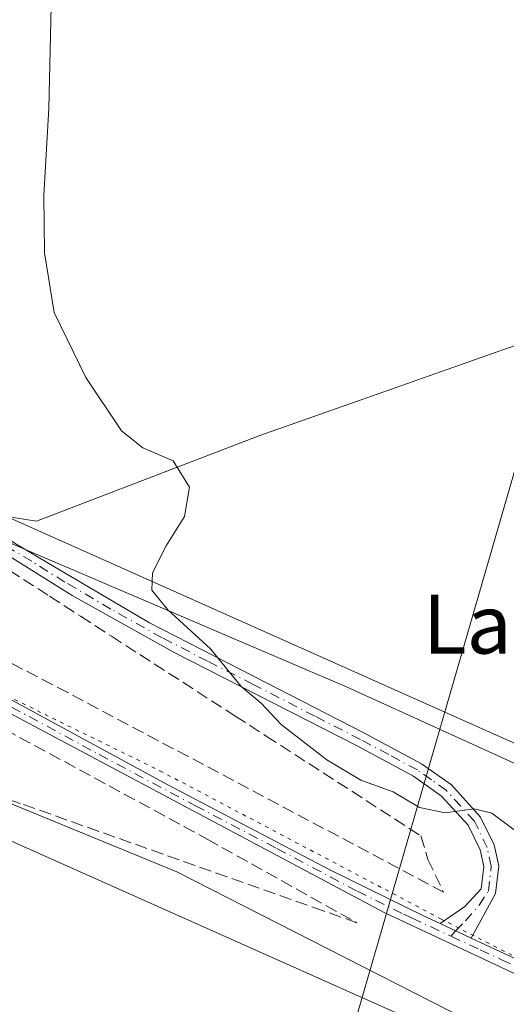
# Model space of a CAD drawing. Units: metres. Extents: x 604558 to 608032, y 4694516 to 4696881.
# Drawn here: x 606070 to 606136, y 4694764 to 4694898 of the extents above; entities that cross this region are included whole.
import ezdxf
from ezdxf.enums import TextEntityAlignment as Align

# ---------------------------------------------------------------- set-up
doc = ezdxf.new("R2010")
doc.units = ezdxf.units.M
doc.header["$MEASUREMENT"] = 0
for name, pattern in [('DGN Style 3', [2.307223458686699, 1.648016756204785, -0.6592067024819142]), ('DGN Style 4', [2.6384748266838614, 1.318413404963828, -0.6592067024819142, 0.001648016756204785, -0.6592067024819142]), ('DGN Style 5', [1.1536117293433497, 0.4944050268614355, -0.6592067024819142])]:
    doc.linetypes.add(name, pattern=pattern)
for name, color, linetype, lineweight in [('Camino Cxs', 7, 'Continuous', 0), ('Camino eje', 30, 'DGN Style 4', 13), ('Cultivos herbáceos CxS', 92, 'Continuous', 0), ('Curva de nivel normal', 30, 'Continuous', 0), ('Municipio', 91, 'Continuous', 13), ('Municipio CxS', 4, 'Continuous', 0), ('Pastizal CxS', 92, 'Continuous', 0), ('Pista no pavimentada Cxs', 111, 'Continuous', 0), ('Pista no pavimentada eje', 91, 'DGN Style 4', 0), ('Talud superficial', 30, 'DGN Style 3', 0), ('Tendido', 6, 'Continuous', 0), ('Texto cartográfico', 7, 'Continuous', 0), ('Vía pecuaria CxS', 92, 'Continuous', 13), ('Vía pecuaria eje', 92, 'DGN Style 5', 0)]:
    doc.layers.add(name, color=color, linetype=linetype, lineweight=lineweight)
doc.styles.add('Style-Arial', font='txt')

# ---------------------------------------------------------------- blocks, each defined once
blk = doc.blocks.new('*U6')
at = {"layer": 'Pastizal CxS', "color": 92, "linetype": 'Continuous', "lineweight": 0}
blk.add_polyline3d([(606157.9870999996, 4694748.382900001, 360.0574000000051), (606091.4172999999, 4694782.3255, 361.9208999999973), (606069.0484999996, 4694791.5197, 362.7093000000023), (606000.7265, 4694815.2753, 364.3565999999992), (605969.5256000003, 4694825.353599999, 365.8662999999942), (605971.7607000005, 4694841.475099999, 367.7756999999983), (605976.4165000003, 4694870.219900001, 364.8537999999971), (606016.4093000004, 4694857.685500001, 363.4704000000056), (606055.5658999998, 4694832.6483, 362.1630000000005), (606055.5809000004, 4694832.641899999, 362.1609000000026), (606114.5396999996, 4694807.435699999, 359.0573000000004), (606164.4254999999, 4694784.677300001, 359.0832999999984)], dxfattribs=at)
blk = doc.blocks.new('*U7')
at = {"layer": 'Cultivos herbáceos CxS', "color": 92, "linetype": 'Continuous', "lineweight": 0}
blk.add_polyline3d([(606164.4254999999, 4694784.677300001, 359.0832999999984), (606114.5396999996, 4694807.435699999, 359.0573000000004), (606055.5809000004, 4694832.641899999, 362.1609000000026), (606055.5658999998, 4694832.6483, 362.1630000000005), (606016.4093000004, 4694857.685500001, 363.4704000000056), (605976.4165000003, 4694870.219900001, 364.8537999999971), (605981.0455, 4694898.813899999, 363.8084999999992), (605986.8104999998, 4694968.888499999, 363.0063999999985), (605999.4896999998, 4695083.0459, 362.5988999999972), (606003.3920999998, 4695141.5877, 363.5574999999953), (606012.1709000003, 4695244.036499999, 365.3515999999945), (606039.8898999998, 4695370.8619, 364.3935999999958), (606039.6031, 4695371.2481, 364.4164000000019), (606047.9545999998, 4695445.6501, 365.0476999999955), (606067.9248000003, 4695532.207699999, 364.9162999999971)], dxfattribs=at)
blk = doc.blocks.new('*U17')
at = {"layer": 'Talud superficial', "color": 30, "linetype": 'DGN Style 3', "lineweight": 0}
for points in [[(605981.3201000001, 4694850.7601, 371.2069999999949), (605969.2401000002, 4694852.0801, 369.1830000000046), (605970.8099999996, 4694854.8301, 367.7829999999958), (605972.3799999999, 4694857.5701, 366.820200000002), (605978.2800000003, 4694862.550100001, 366.7635000000009), (605982.6600000003, 4694863.720100001, 366.6595999999991), (605987.0300000003, 4694864.9001, 365.8637000000017), (605990.5300000003, 4694864.350099999, 365.6803000000073), (605992.9053999997, 4694863.9836, 365.5031000000017), (605994.0300000003, 4694863.8101, 365.4078000000009), (606007.4900000002, 4694859.700099999, 364.742499999993), (606011.9699999997, 4694858.340100001, 364.3537000000069), (606016.0599999996, 4694855.9301, 364.2698999999994), (606020.1399999997, 4694853.5101, 364.2744999999995), (606028.2999999998, 4694848.690099999, 363.9550000000018), (606032.3899999997, 4694846.280099999, 363.6839999999939), (606040.5499999998, 4694841.460100001, 363.2737000000052), (606048.9500000002, 4694836.040100001, 362.867499999993), (606053.1500000004, 4694833.3201, 362.6560999999929), (606074.1500000004, 4694819.770099999, 361.9017000000022), (606078.3499999996, 4694817.050100001, 361.5936999999976), (606082.54, 4694814.340100001, 361.4232999999949), (606099.3399999999, 4694803.5001, 361.203800000003), (606103.54, 4694800.780099999, 361.1442999999999), (606124.54, 4694787.2301, 361.2474999999977), (606125.5104, 4694784.0253, 364.7917000000016), (606127.6271000003, 4694779.5803, 370.8325000000041), (606076.6152999997, 4694806.673599999, 364.2633999999962), (606028.5669, 4694831.862000001, 367.6064000000042), (605997.0285, 4694847.9487, 369.853099999993), (605985.8101000005, 4694851.3354, 370.8950000000041)], [(606095.5330999997, 4694786.776900001, 362.7200000000012), (606115.8499999996, 4694775.420100001, 366.7722000000067), (606111.29, 4694777.040100001, 370.6888999999938), (606070.1600000003, 4694791.620100001, 362.663400000005), (606065.5999999996, 4694793.2401, 362.7878999999957), (606047.3200000003, 4694799.720100001, 363.4291999999987), (606042.75, 4694801.350099999, 363.4530999999988), (606024.4699999997, 4694807.8301, 363.857600000003), (606019.9100000003, 4694809.450099999, 364.0366999999969), (606001.6299999999, 4694815.9301, 364.3176999999997), (605997.4100000003, 4694817.9301, 364.4377999999998), (605993.1799999997, 4694819.9301, 364.7412999999942), (605988.9600000001, 4694821.920100001, 365.0448000000033), (605987.8514, 4694822.444300001, 365.1233999999968), (605984.7300000006, 4694823.920100001, 365.4820999999938), (605980.5099999999, 4694825.920100001, 365.789499999999), (605977.54, 4694828.880100001, 366.3110000000015), (605974.5800000001, 4694831.840100001, 366.8010000000068), (605971.6100000005, 4694834.800100001, 367.1956000000064), (605970.1900000004, 4694838.1501, 367.6447000000044), (605968.7699999996, 4694841.4901, 367.9885000000068), (605968.9555000003, 4694845.6699, 370.5317000000068), (605980.5701000001, 4694844.4301, 371.5117999999929), (606001.1825000001, 4694836.968499999, 369.7710999999982), (606033.5939999997, 4694820.432, 366.9256000000024)]]:
    blk.add_polyline3d(points, close=True, dxfattribs=at)
blk.add_3dface([(605981.3201000001, 4694850.7601, 371.2069999999949), (605980.8624, 4694846.896700001, 371.9326000000001), (605981.0201000003, 4694848.2601, 371.8341999999975)], dxfattribs=at)

msp = doc.modelspace()

# ---------------------------------------------------------------- linework, layer by layer
at = {"layer": 'Camino Cxs', "color": 7, "linetype": 'Continuous', "lineweight": 0, "extrusion": (0.7376007892382003, -0.344330226279092, 0.5808457376840889), "elevation": -1169258.199507618, "flags": 128}
msp.add_lwpolyline([(4510462.268551579, 834787.9121408407), (4510462.26855158, 834779.8942163658)], dxfattribs=at)
at = {"layer": 'Camino Cxs', "color": 7, "linetype": 'Continuous', "lineweight": 0}
for points in [[(605981.7600999996, 4694872.940099999, 364.4703000000009), (605984.0900999998, 4694873.9901, 364.1661000000022), (605989.0100999996, 4694873.840100001, 363.9336999999941), (605993.0000999998, 4694872.670100001, 363.8000000000029), (606009.7100999998, 4694865.600099999, 363.1172999999981), (606018.9301000005, 4694860.9101, 362.8760000000038), (606023.1801000005, 4694858.280099999, 362.777700000006), (606060.4200999998, 4694832.7301, 361.5581999999995), (606069.7200999996, 4694826.790100001, 361.4106999999931), (606075.2701000003, 4694823.5101, 361.207699999999), (606087.7001, 4694816.1801, 360.4239999999991), (606100.0500999996, 4694809.8301, 360.016300000003), (606116.8101000005, 4694801.200099999, 366.1946000000025), (606124.6101000002, 4694797.020099999, 362.332899999994), (606128.6801000005, 4694794.130100001, 362.6603000000032), (606132.6501000002, 4694789.780099999, 366.7078000000038), (606134.4901000002, 4694785.9801, 362.741399999999), (606135.1101000002, 4694783.140100001, 362.8614999999991), (606134.6801000005, 4694779.4001, 362.6909000000014), (606131.3701, 4694773.340100001, 363.5905999999959)], [(606127.1501000002, 4694775.3101, 370.1172999999981), (606130.5000999998, 4694777.620100001, 366.790599999993), (606132.7401000002, 4694780.020099999, 364.4257999999973), (606133.0900999998, 4694783.040100001, 365.0754000000015), (606132.5900999998, 4694785.3201, 364.6833999999944), (606130.9801000003, 4694788.6501, 364.1665999999968), (606127.3501000004, 4694792.630100001, 360.7485000000015), (606123.5500999996, 4694795.3201, 362.5872999999993), (606115.8800999997, 4694799.440099999, 366.6563000000024), (606091.1501000002, 4694812.090100001, 360.4952000000048), (606077.2001, 4694819.880100001, 361.383799999996), (606059.1801000005, 4694831.1601, 362.0500999999931), (606022.0800999999, 4694856.610099999, 363.1916999999958), (606017.7801000001, 4694859.270099999, 363.2308000000049), (606008.8701, 4694863.790100001, 363.5219999999972), (605992.3300999999, 4694870.780099999, 364.0962), (605988.6901000004, 4694871.850099999, 364.155899999998), (605984.4901000002, 4694871.9801, 364.3147000000026), (605980.3901000004, 4694870.120100001, 364.9557999999961)], [(606069.7200999996, 4694826.790100001, 361.4106999999931), (606075.2701000003, 4694823.5101, 361.207699999999), (606087.7001, 4694816.1801, 360.4239999999991), (606100.0500999996, 4694809.8301, 360.016300000003), (606116.8101000005, 4694801.200099999, 366.1946000000025), (606124.6101000002, 4694797.020099999, 362.332899999994), (606128.6801000005, 4694794.130100001, 362.6603000000032), (606132.6501000002, 4694789.780099999, 366.7078000000038), (606134.4901000002, 4694785.9801, 362.741399999999), (606135.1101000002, 4694783.140100001, 362.8614999999991), (606134.6801000005, 4694779.4001, 362.6909000000014), (606131.3701, 4694773.340100001, 363.5905999999959), (606127.1501000002, 4694775.3101, 370.1172999999981), (606130.5000999998, 4694777.620100001, 366.790599999993), (606132.7401000002, 4694780.020099999, 364.4257999999973), (606133.0900999998, 4694783.040100001, 365.0754000000015), (606132.5900999998, 4694785.3201, 364.6833999999944), (606130.9801000003, 4694788.6501, 364.1665999999968), (606127.3501000004, 4694792.630100001, 360.7485000000015), (606123.5500999996, 4694795.3201, 362.5872999999993), (606115.8800999997, 4694799.440099999, 366.6563000000024), (606091.1501000002, 4694812.090100001, 360.4952000000048), (606077.2001, 4694819.880100001, 361.383799999996), (606059.1801000005, 4694831.1601, 362.0500999999931)]]:
    msp.add_polyline3d(points, dxfattribs=at)
at = {"layer": 'Camino eje', "color": 30, "linetype": 'DGN Style 4', "lineweight": 13}
msp.add_polyline3d([(606128.6618999997, 4694773.5733, 367.8521000000038), (606129.2600999996, 4694774.325099999, 367.3166000000056), (606130.6041000001, 4694775.672900001, 365.7884999999951), (606132.4693, 4694777.8159, 363.4997000000003), (606133.7100999998, 4694779.710100001, 363.5206999999937), (606134.1001000004, 4694783.090100001, 363.9649000000064), (606133.5401, 4694785.6501, 363.6906000000017), (606131.8151000004, 4694789.215100001, 365.4817000000039), (606128.0151000004, 4694793.380100001, 361.5501999999979), (606125.9801000003, 4694794.825099999, 361.0486999999994), (606124.0800999999, 4694796.170100001, 362.5338000000047), (606120.1801000005, 4694798.2601, 367.9284999999945), (606116.3450999996, 4694800.3201, 366.5415999999968), (606110.1624999996, 4694803.4825, 359.7418999999936), (606101.7824999997, 4694807.797499999, 360.1928999999946), (606095.6001000004, 4694810.960100001, 360.2084000000032), (606089.4250999996, 4694814.1351, 360.4720999999991), (606082.4501, 4694818.030099999, 360.7943999999989), (606076.2351000002, 4694821.6951, 361.274900000004), (606071.7301000003, 4694824.515100001, 361.5005999999994), (606068.9550999999, 4694826.155099999, 361.5924999999988)], dxfattribs=at)
at = {"layer": 'Cultivos herbáceos CxS', "color": 92, "linetype": 'Continuous', "lineweight": 0}
for points in [[(605976.4165000003, 4694870.219900001, 364.8537999999971), (606016.4093000004, 4694857.685500001, 363.4704000000056), (606055.5658999998, 4694832.6483, 362.1630000000005), (606055.5809000004, 4694832.641899999, 362.1609000000026), (606114.5396999996, 4694807.435699999, 359.0573000000004), (606164.4254999999, 4694784.677300001, 359.0832999999984), (606209.2324999999, 4694761.843900001, 358.4438999999985), (606255.9722999996, 4694737.133500001, 356.9648000000016), (606285.5579000004, 4694712.804300001, 355.5176000000066), (606304.4146999996, 4694683.8705, 354.5274000000064), (606328.1215000004, 4694670.250299999, 351.5755000000063), (606350.4715, 4694662.325099999, 350.3423000000039), (606451.5910999998, 4694611.748299999, 349.2859000000026), (606553.4515000005, 4694554.195499999, 351.7602999999945), (606565.8536, 4694546.049900001, 351.8497999999963)], [(605969.5256000003, 4694825.353599999, 365.8662999999942), (606000.7265, 4694815.2753, 364.3565999999992), (606069.0484999996, 4694791.5197, 362.7093000000023), (606091.4172999999, 4694782.3255, 361.9208999999973), (606157.9870999996, 4694748.382900001, 360.0574000000051), (606178.4710999997, 4694737.890699999, 359.553899999999), (606223.7868999997, 4694715.725299999, 358.8089000000036), (606242.5109000001, 4694703.2751, 358.1968000000052), (606258.5296999998, 4694693.9871, 357.8092999999935), (606304.3261000002, 4694647.6699, 352.107799999998), (606309.7509000005, 4694624.8873, 354.4321000000054), (606358.8498999998, 4694612.2785, 355.0044999999955), (606395.3147, 4694595.0373, 354.002999999997), (606417.1546999998, 4694578.849099999, 353.616200000004), (606442.1984999999, 4694560.803099999, 354.8653999999952), (606460.6715000002, 4694557.265699999, 356.315499999997), (606487.9265999999, 4694544.865300001, 357.0945000000065)]]:
    msp.add_polyline3d(points, dxfattribs=at)
msp.add_polyline3d([(606487.9267999995, 4694544.8652, 357.0945000000065), (605930.6451000003, 4694536.3939, 364.857999999993), (605946.8271000005, 4694624.374700001, 363.5874999999942), (605960.2937000003, 4694758.790100001, 365.3352000000014), (605969.5256000003, 4694825.353599999, 365.8662999999942), (606000.7265, 4694815.2753, 364.3565999999992), (606069.0484999996, 4694791.5197, 362.7093000000023), (606091.4172999999, 4694782.3255, 361.9208999999973), (606157.9870999996, 4694748.382900001, 360.0574000000051), (606178.4710999997, 4694737.890699999, 359.553899999999), (606223.7868999997, 4694715.725299999, 358.8089000000036), (606242.5109000001, 4694703.2751, 358.1968000000052), (606258.5296999998, 4694693.9871, 357.8092999999935), (606304.3261000002, 4694647.6699, 352.107799999998), (606309.7509000005, 4694624.8873, 354.4321000000054), (606358.8498999998, 4694612.2785, 355.0044999999955), (606395.3147, 4694595.0373, 354.002999999997), (606417.1546999998, 4694578.849099999, 353.616200000004), (606442.1984999999, 4694560.803099999, 354.8653999999952), (606460.6715000002, 4694557.265699999, 356.315499999997)], close=True, dxfattribs=at)
at = {"layer": 'Curva de nivel normal', "color": 30, "linetype": 'Continuous', "lineweight": 0, "elevation": 360, "flags": 128}
msp.add_lwpolyline([(606137.3799999999, 4694787.920100001), (606134.2000000002, 4694790.3201), (606131.7699999996, 4694790.890100001), (606127.8399999999, 4694790.350099999), (606124.3399999999, 4694791.0801), (606120.7999999998, 4694793.200099999), (606116.4000000004, 4694794.800100001), (606111.79, 4694797.540100001), (606105.5999999996, 4694802.350099999), (606102.8499999996, 4694805.2601), (606100.1600000003, 4694807.5001), (606095.9800000006, 4694812.630100001), (606090.1900000004, 4694817.940099999), (606088.0099999999, 4694820.610099999), (606088.1299999999, 4694822.940099999), (606089.9699999997, 4694826.610099999), (606092.4800000006, 4694830.610099999), (606093.1200000001, 4694834.610099999), (606090.9000000004, 4694838.1801), (606086.8099999996, 4694839.940099999), (606083.9299999997, 4694842.220100001), (606079.0800000001, 4694849.470100001), (606074.79, 4694858.3201), (606073.4600000001, 4694866.4101), (606073.3700000001, 4694874.2301), (606074.04, 4694886.090100001), (606074.4000000004, 4694901.920100001)], dxfattribs=at)
at = {"layer": 'Municipio', "color": 91, "linetype": 'Continuous', "lineweight": 13, "flags": 128}
msp.add_lwpolyline([(605839.6430000009, 4694842.611000001), (605883.3770000017, 4694845.747000001), (605887.9980000006, 4694846.078000001), (605893.3140000007, 4694846.460000004), (605908.5820000018, 4694846.869000001), (605916.5940000003, 4694847.458000002), (605927.1590000021, 4694846.832000001), (605931.2370000014, 4694846.589999998), (605951.4930000015, 4694844.125000001), (605961.4440000014, 4694842.813000001), (605974.5870000005, 4694841.079999999), (605979.6530000003, 4694840.412), (605986.4030000007, 4694839.521000002), (606014.9189999996, 4694836.903000002), (606016.3329999996, 4694836.773000002), (606043.7130000006, 4694834.633), (606056.4579999995, 4694832.474000001), (606072.3880000019, 4694829.966000002), (606102.7020000005, 4694841.586999999), (606116.4530000001, 4694846.442999999), (606135.6880000001, 4694853.236000001), (606199.0029999998, 4694874.726000002)], dxfattribs=at)
msp.add_lwpolyline([(605839.6430000009, 4694842.611000001), (605883.3770000017, 4694845.747000001), (605887.9980000006, 4694846.078000001), (605893.3140000007, 4694846.460000004), (605908.5820000018, 4694846.869000001), (605916.5940000003, 4694847.458000002), (605927.1590000021, 4694846.832000001), (605931.2370000014, 4694846.589999998), (605951.4930000015, 4694844.125000001), (605961.4440000014, 4694842.813000001), (605974.5870000005, 4694841.079999999), (605979.6530000003, 4694840.412), (605986.4030000007, 4694839.521000002), (606014.9189999996, 4694836.903000002), (606016.3329999996, 4694836.773000002), (606043.7130000006, 4694834.633), (606056.4579999995, 4694832.474000001), (606072.3880000019, 4694829.966000002), (606102.7020000005, 4694841.586999999), (606116.4530000001, 4694846.442999999), (606135.6880000001, 4694853.236000001), (606199.0029999998, 4694874.726000002)], dxfattribs=at)
at = {"layer": 'Municipio CxS', "color": 4, "linetype": 'Continuous', "lineweight": 0, "flags": 128}
for points in [[(606199.0029999992, 4694874.726000001), (606135.6879999995, 4694853.236), (606116.4529999995, 4694846.443), (606102.7019999999, 4694841.586999998), (606072.3880000013, 4694829.966000001), (606056.4579999989, 4694832.473999999), (606043.713, 4694834.632999999), (606016.332999999, 4694836.773000001), (606014.9189999991, 4694836.903000001), (605986.4030000002, 4694839.521000001), (605979.6529999997, 4694840.412000001), (605974.5869999999, 4694841.079999999), (605961.4440000008, 4694842.813), (605951.4929999987, 4694844.125), (605931.2370000009, 4694846.59), (605927.1589999992, 4694846.832000001), (605916.5939999997, 4694847.458000001), (605908.5820000012, 4694846.869), (605893.3140000004, 4694846.460000002), (605887.998, 4694846.078000001), (605883.3770000011, 4694845.747000001), (605839.6430000003, 4694842.611)], [(605839.6430000003, 4694842.611), (605883.3770000011, 4694845.747000001), (605887.998, 4694846.078000001), (605893.3140000004, 4694846.460000002), (605908.5820000012, 4694846.869), (605916.5939999997, 4694847.458000001), (605927.1589999992, 4694846.832000001), (605931.2370000009, 4694846.59), (605951.4929999987, 4694844.125), (605961.4440000008, 4694842.813), (605974.5869999999, 4694841.079999999), (605979.6529999997, 4694840.412000001), (605986.4030000002, 4694839.521000001), (606014.9189999991, 4694836.903000001), (606016.332999999, 4694836.773000001), (606043.713, 4694834.632999999), (606056.4579999989, 4694832.473999999), (606072.3880000013, 4694829.966000001), (606102.7019999999, 4694841.586999998), (606116.4529999995, 4694846.443), (606135.6879999995, 4694853.236), (606199.0029999992, 4694874.726000001)]]:
    msp.add_lwpolyline(points, dxfattribs=at)
at = {"layer": 'Pastizal CxS', "color": 92, "linetype": 'Continuous', "lineweight": 0}
for points in [[(605976.4165000003, 4694870.219900001, 364.8537999999971), (606016.4093000004, 4694857.685500001, 363.4704000000056), (606055.5658999998, 4694832.6483, 362.1630000000005), (606055.5809000004, 4694832.641899999, 362.1609000000026), (606114.5396999996, 4694807.435699999, 359.0573000000004), (606164.4254999999, 4694784.677300001, 359.0832999999984), (606209.2324999999, 4694761.843900001, 358.4438999999985), (606255.9722999996, 4694737.133500001, 356.9648000000016), (606285.5579000004, 4694712.804300001, 355.5176000000066), (606304.4146999996, 4694683.8705, 354.5274000000064), (606328.1215000004, 4694670.250299999, 351.5755000000063), (606350.4715, 4694662.325099999, 350.3423000000039), (606451.5910999998, 4694611.748299999, 349.2859000000026), (606553.4515000005, 4694554.195499999, 351.7602999999945), (606565.8536, 4694546.049900001, 351.8497999999963)], [(605969.5256000003, 4694825.353599999, 365.8662999999942), (606000.7265, 4694815.2753, 364.3565999999992), (606069.0484999996, 4694791.5197, 362.7093000000023), (606091.4172999999, 4694782.3255, 361.9208999999973), (606157.9870999996, 4694748.382900001, 360.0574000000051), (606178.4710999997, 4694737.890699999, 359.553899999999), (606223.7868999997, 4694715.725299999, 358.8089000000036), (606242.5109000001, 4694703.2751, 358.1968000000052), (606258.5296999998, 4694693.9871, 357.8092999999935), (606304.3261000002, 4694647.6699, 352.107799999998), (606309.7509000005, 4694624.8873, 354.4321000000054), (606358.8498999998, 4694612.2785, 355.0044999999955), (606395.3147, 4694595.0373, 354.002999999997), (606417.1546999998, 4694578.849099999, 353.616200000004), (606442.1984999999, 4694560.803099999, 354.8653999999952), (606460.6715000002, 4694557.265699999, 356.315499999997), (606487.9265999999, 4694544.865300001, 357.0945000000065)]]:
    msp.add_polyline3d(points, dxfattribs=at)
at = {"layer": 'Pista no pavimentada Cxs', "color": 111, "linetype": 'Continuous', "lineweight": 0, "extrusion": (0.7376007892382003, -0.344330226279092, 0.5808457376840889), "elevation": -1169258.199507618, "flags": 128}
msp.add_lwpolyline([(4510462.268551579, 834787.9121408407), (4510462.26855158, 834779.8942163658)], dxfattribs=at)
at = {"layer": 'Pista no pavimentada Cxs', "color": 111, "linetype": 'Continuous', "lineweight": 0}
for points in [[(606142.3400999998, 4694766.130100001, 361.0274000000064), (606133.7901, 4694770.140100001, 361.3386000000028), (606119.5601000005, 4694776.8101, 363.2057999999961), (606032.2500999998, 4694823.3301, 367.2750999999989), (606006.3901000004, 4694836.300100001, 369.3931000000011), (606002.7100999998, 4694837.920100001, 369.8561000000045), (605983.4401000004, 4694845.300100001, 371.7599999999948), (605980.7399000004, 4694845.8301, 371.752999999997), (605980.7411000002, 4694845.840100001, 371.754700000005), (605981.0207000002, 4694848.269900001, 371.831600000005), (605983.9001000002, 4694847.7401, 371.9315999999963), (605989.3800999997, 4694845.770099999, 371.2758000000031), (606003.4401000004, 4694839.690099999, 369.8190999999933), (606016.1700999998, 4694833.640100001, 368.599000000002), (606037.5601000005, 4694822.720100001, 366.9857999999949), (606090.1901000004, 4694794.1501, 363.4326000000001), (606112.3000999996, 4694782.5601, 369.363400000002), (606124.9200999998, 4694776.350099999, 366.6466999999975), (606127.1501000002, 4694775.3101, 370.1172999999981), (606131.3701, 4694773.340100001, 363.5905999999959), (606143.0500999996, 4694767.9101, 361.0430999999954)], [(605981.0208999999, 4694848.269900001, 371.831600000005), (605983.9001000002, 4694847.7401, 371.9315999999963), (605989.3800999997, 4694845.770099999, 371.2758000000031), (606003.4401000004, 4694839.690099999, 369.8190999999933), (606016.1700999998, 4694833.640100001, 368.599000000002), (606037.5601000005, 4694822.720100001, 366.9857999999949), (606090.1901000004, 4694794.1501, 363.4326000000001), (606112.3000999996, 4694782.5601, 369.363400000002), (606124.9200999998, 4694776.350099999, 366.6466999999975), (606127.1501000002, 4694775.3101, 370.1172999999981)], [(606142.3400999998, 4694766.130100001, 361.0274000000064), (606133.7901, 4694770.140100001, 361.3386000000028), (606119.5601000005, 4694776.8101, 363.2057999999961), (606032.2500999998, 4694823.3301, 367.2750999999989), (606006.3901000004, 4694836.300100001, 369.3931000000011), (606002.7100999998, 4694837.920100001, 369.8561000000045), (605983.4401000004, 4694845.300100001, 371.7599999999948), (605980.7396999998, 4694845.8301, 371.752999999997)], [(606131.3701, 4694773.340100001, 363.5905999999959), (606143.0500999996, 4694767.9101, 361.0430999999954)]]:
    msp.add_polyline3d(points, dxfattribs=at)
at = {"layer": 'Pista no pavimentada eje', "color": 91, "linetype": 'DGN Style 4', "lineweight": 0}
for points in [[(605980.8800999997, 4694847.050100001, 371.9581000000035), (605982.3201000001, 4694846.7851, 372.0173000000068), (605983.6700999998, 4694846.520099999, 371.8923000000068), (605986.4101, 4694845.5351, 371.5820999999996), (605993.6363000004, 4694842.7675, 370.9608000000007), (606000.6662999997, 4694839.727499999, 370.0556999999972), (606003.0751, 4694838.8051, 369.8442000000068), (606004.9151, 4694837.995100001, 369.6640999999945), (606011.2801000001, 4694834.970100001, 368.956600000005), (606020.3280999997, 4694830.4319, 368.2241999999969), (606025.6756999996, 4694827.701900001, 367.877999999997), (606029.5575000001, 4694825.755100001, 367.5130000000063), (606034.9051000001, 4694823.0251, 367.1238000000012), (606054.5569000002, 4694812.554300001, 365.7321999999986), (606080.8718999998, 4694798.269300001, 364.0016000000033), (606093.9424999999, 4694791.3051, 363.1560000000027), (606104.9974999996, 4694785.5101, 362.5038000000059), (606115.9301000005, 4694779.6851, 367.7621999999974), (606122.2401000002, 4694776.5801, 362.297000000006), (606123.3551000003, 4694776.0601, 363.8279999999941), (606128.6618999997, 4694773.5733, 367.8521000000038)], [(606128.6618999997, 4694773.5733, 367.8521000000038), (606132.5800999999, 4694771.7401, 361.5142999999953), (606135.5000999998, 4694770.3825, 361.2793999999994), (606139.7751000002, 4694768.377499999, 361.1085000000021)]]:
    msp.add_polyline3d(points, dxfattribs=at)
at = {"layer": 'Talud superficial', "color": 30, "linetype": 'DGN Style 3', "lineweight": 0}
for points in [[(606127.6271000003, 4694779.5803, 361.2358999999997), (606076.6152999997, 4694806.673599999, 364.1481000000058), (606028.5669, 4694831.862000001, 367.5271999999969), (605997.0285, 4694847.9487, 369.760500000004), (605985.8101000005, 4694851.3354, 370.522100000002), (605981.3201000001, 4694850.7601, 370.3187999999937)], [(606115.8499999996, 4694775.420100001, 361.7375999999931), (606111.29, 4694777.040100001, 361.804999999993), (606070.1600000003, 4694791.620100001, 362.7630999999965), (606065.5999999996, 4694793.2401, 362.903999999995), (606047.3200000003, 4694799.720100001, 363.5060999999987), (606042.75, 4694801.350099999, 363.5895000000019), (606024.4699999997, 4694807.8301, 363.9691000000021), (606019.9100000003, 4694809.450099999, 364.118100000007), (606001.6299999999, 4694815.9301, 364.3703999999998), (605997.4100000003, 4694817.9301, 364.5325000000012), (605993.1799999997, 4694819.9301, 364.8977000000014), (605988.9600000001, 4694821.920100001, 365.2399000000005), (605987.8514, 4694822.444300001, 365.3242999999929), (605984.7300000006, 4694823.920100001, 365.7078000000038), (605980.5099999999, 4694825.920100001, 366.0525000000052), (605977.54, 4694828.880100001, 366.577099999995), (605974.5800000001, 4694831.840100001, 366.8249000000069), (605971.6100000005, 4694834.800100001, 366.8249000000069), (605970.1900000004, 4694838.1501, 366.9949999999953), (605968.7699999996, 4694841.4901, 366.9729999999981), (605968.9555000003, 4694845.6699, 367.107999999993)], [(605980.5701000001, 4694844.4301, 370.9670999999944), (606001.1825000001, 4694836.968499999, 369.9536999999983), (606033.5939999997, 4694820.432, 367.0527000000002), (606095.5330999997, 4694786.776900001, 362.9057999999932), (606115.8499999996, 4694775.420100001, 361.7375999999931)], [(606053.1500000004, 4694833.3201, 362.5008999999991), (606074.1500000004, 4694819.770099999, 361.8597000000009), (606078.3499999996, 4694817.050100001, 361.5350999999937), (606082.54, 4694814.340100001, 361.3424999999988), (606099.3399999999, 4694803.5001, 360.7629000000015), (606103.54, 4694800.780099999, 360.675900000002), (606124.54, 4694787.2301, 360.4701999999961), (606125.5104, 4694784.0253, 360.8845000000001), (606127.6271000003, 4694779.5803, 361.2358999999997)]]:
    msp.add_polyline3d(points, dxfattribs=at)
at = {"layer": 'Tendido', "color": 6, "linetype": 'Continuous', "lineweight": 0}
msp.add_polyline3d([(606050.8448999999, 4694538.221100001, 363.0880999999936), (606142.9400000004, 4694856.480000001, 384.9752000000008), (606296.7130000005, 4695387.1306, 389.6983999999939), (606438.2407999998, 4695876.357200001, 394.5718000000052), (606498.5069000004, 4696231.373500001, 381.9055999999982), (606581.1423000004, 4696720.5042, 387.6245999999956), (606604.9101, 4696860.355699999, 379.2526999999973)], dxfattribs=at)
at = {"layer": 'Vía pecuaria CxS', "color": 92, "linetype": 'Continuous', "lineweight": 13}
msp.add_polyline3d([(606233.1248000005, 4694713.182, 358.5360999999975), (605983.4568999996, 4694824.684, 365.6131000000024), (605981.2775999998, 4694825.657299999, 365.7535999999964), (605983.0647, 4694839.984099999, 370.4836000000068), (606043.7208000004, 4694834.655300001, 364.3254000000015), (606068.1887999997, 4694830.649900001, 361.1438999999955), (606145.4483000003, 4694796.145400001, 359.2979999999953)], dxfattribs=at)
msp.add_polyline3d([(606233.1248000005, 4694713.182, 358.5360999999975), (605983.4568999996, 4694824.684, 365.6131000000024), (605981.2775999998, 4694825.657299999, 365.7535999999964), (605983.0647, 4694839.984099999, 370.4836000000068), (606043.7208000004, 4694834.655300001, 364.3254000000015), (606068.1887999997, 4694830.649900001, 361.1438999999955), (606145.4483000003, 4694796.145400001, 359.2979999999953)], dxfattribs=at)
at = {"layer": 'Vía pecuaria eje', "color": 92, "linetype": 'DGN Style 5', "lineweight": 0}
msp.add_polyline3d([(606005.9137000004, 4694837.7523, 369.5847000000067), (606006.1770000001, 4694837.648800001, 369.5671000000002), (606037.2668000003, 4694821.471200001, 366.9201999999932), (606089.125, 4694796.070699999, 363.5316000000021), (606127.2248999998, 4694775.962099999, 370.6065999999992), (606147.8624, 4694765.378500001, 361.6067000000039)], dxfattribs=at)

# ---------------------------------------------------------------- block references
at = {"layer": 'Cultivos herbáceos CxS', "color": 92, "linetype": 'Continuous', "lineweight": 0}
msp.add_blockref('*U7', (0, 0), dxfattribs=at)
at = {"layer": 'Pastizal CxS', "color": 92, "linetype": 'Continuous', "lineweight": 0}
msp.add_blockref('*U6', (0, 0), dxfattribs=at)
at = {"layer": 'Talud superficial', "color": 30, "linetype": 'DGN Style 3', "lineweight": 0}
msp.add_blockref('*U17', (0, 0), dxfattribs=at)

# ---------------------------------------------------------------- texts
at = {"layer": 'Texto cartográfico', "color": 7, "linetype": 'Continuous', "lineweight": 0, "style": 'Style-Arial'}
msp.add_text('Las Planillas', height=8, dxfattribs=at).set_placement((606156.2594524389, 4694815.98015), align=Align.MIDDLE_CENTER)

doc.saveas('drawing.dxf')
